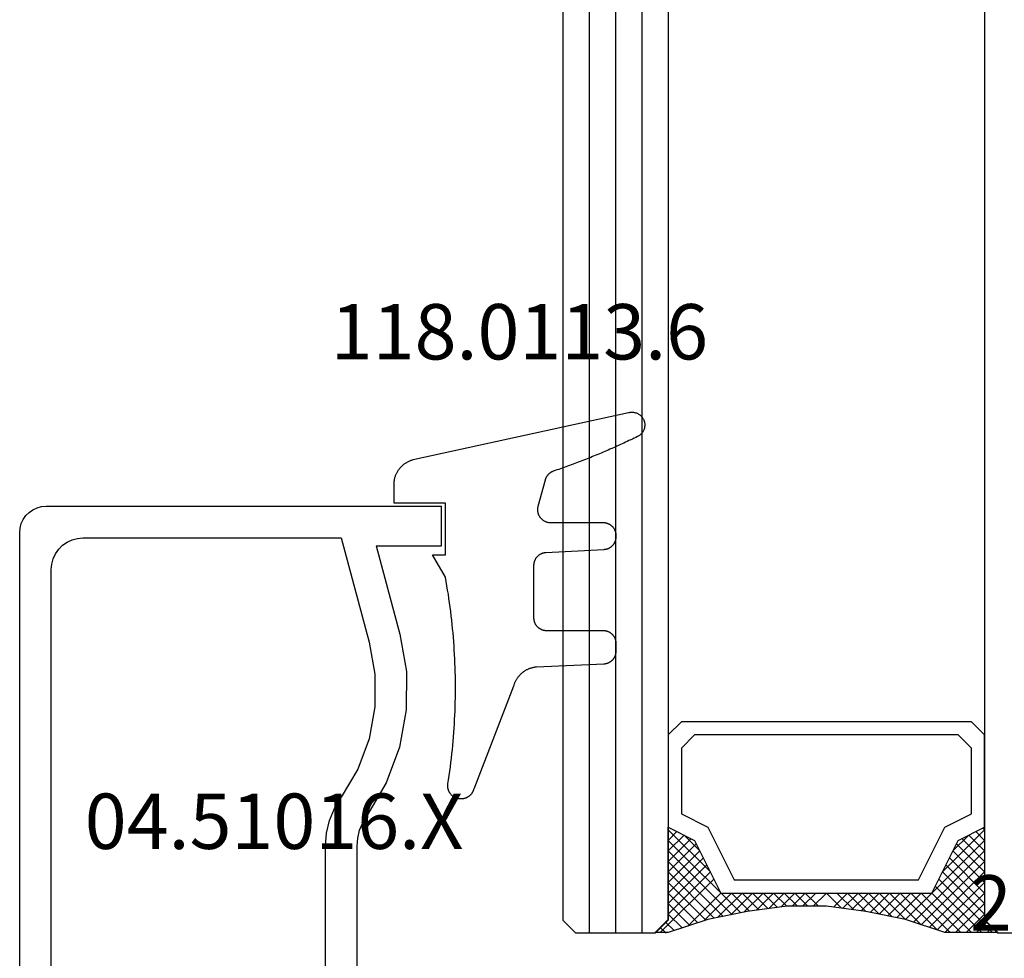
# Model space of a CAD drawing. Units: millimetres. Extents: x -1083 to 4234, y -12793 to -50.
# Drawn here: x 4082 to 4119, y -2992 to -2957 of the extents above; entities that cross this region are included whole.
import ezdxf
from ezdxf.enums import TextEntityAlignment as Align

# ---------------------------------------------------------------- set-up
doc = ezdxf.new("R2010")
doc.units = ezdxf.units.MM
for name, color, linetype in [('CrossSectionsGlass', 4, 'Continuous'), ('CrossSectionsGums', 1, 'Continuous'), ('CrossSectionsProfils', 7, 'Continuous'), ('CrossSectionsTexts', 3, 'Continuous')]:
    doc.layers.add(name, color=color, linetype=linetype)
doc.styles.get("Standard").update_dxf_attribs({"font": 'complex.shx', "height": 60})

# ---------------------------------------------------------------- blocks, each defined once
blk = doc.blocks.new('36mm_4_12_4_12_4_4', base_point=(1782.371, 20))
at = {"layer": 'CrossSectionsGlass'}
for p, q in [((0, 3.5), (0, 0.5)), ((0.5, 0), (0, 0.5)), ((0.025, 0.3), (2.058, -1.733)), ((0.025, 0.1), (0.225, 0.3)), ((0.025, -0.3), (0.425, 0.1)), ((0.025, -0.7), (0.725, 0)), ((0.025, -1.1), (1.125, 0)), ((0.025, -1.5), (1.525, 0)), ((0.025, -0.1), (1.792, -1.867)), ((0.125, -1.8), (1.925, 0)), ((0.225, -2.1), (2.325, 0)), ((0.325, -2.4), (2.725, 0)), ((1794.5, 0), (0.5, 0)), ((0.525, -3), (3.525, 0)), ((1.125, 0), (2.592, -1.467)), ((1.525, 0), (2.858, -1.333)), ((2.325, 0), (3.392, -1.067)), ((2.725, 0), (3.592, -0.867)), ((3.525, 0), (3.858, -0.333)), ((0.025, -0.5), (1.525, -2)), ((0.887, -4.962), (1.525, -5.6)), ((1.025, -6.1), (1.037, -6.088)), ((1.025, -6.9), (1.525, -6.4)), ((0.275, -11.25), (1.525, -10)), ((0.025, -12.3), (2.058, -10.267)), ((0.1, -11.775), (0.425, -12.1)), ((0.5, -12), (0, -12.5)), ((0, -12.075), (0.225, -12.3)), ((1794.5, -12), (0.5, -12)), ((0, -12.5), (0, -15.5)), ((1795, -13), (0, -13)), ((1795, -14), (0, -14)), ((1795, -15), (0, -15)), ((0.5, -16), (0, -15.5)), ((1794.5, -16), (0.5, -16))]:
    blk.add_line(p, q, dxfattribs=at)
at = {"layer": 'CrossSectionsGlass', "flags": 128}
for points in [[(4.025, -12), (3.525, -11), (1.525, -10), (1.525, -2), (3.525, -1), (4.025, 0), (0.525, 0), (0.025, 0.5), (0.025, -1.5), (0.525, -3), (0.825, -4.5), (1.025, -6), (1.025, -7.5), (0.825, -9), (0.525, -10.5), (0.025, -12), (0.025, -12.5), (0.525, -12), (4.025, -12)], [(0.725, 0), (2.325, -1.6), (3.925, 0), (3.992, -0.067)], [(7.525, 0), (8.025, -0.5), (8.025, -11.5), (7.525, -12), (4.025, -12), (3.525, -11), (1.525, -10), (1.525, -2), (3.525, -1), (4.025, 0), (7.525, 0)], [(1.925, 0), (3.125, -1.2), (3.725, -0.6), (3.125, 0), (0.425, -2.7)], [(7.025, -0.5), (7.525, -1), (7.525, -11), (7.025, -11.5), (4.525, -11.5), (4.025, -10.5), (2.025, -9.5), (2.025, -2.5), (4.025, -1.5), (4.525, -0.5), (7.025, -0.5)], [(0.025, -0.9), (1.525, -2.4), (0.592, -3.333)], [(0.025, -1.3), (1.525, -2.8), (0.658, -3.667)], [(0.125, -1.8), (1.525, -3.2), (0.725, -4)], [(0.325, -2.4), (1.525, -3.6), (0.792, -4.333)], [(0.525, -3), (1.525, -4), (0.849, -4.676)], [(0.625, -3.5), (1.525, -4.4), (0.896, -5.029)], [(0.725, -4), (1.525, -4.8), (0.943, -5.382)], [(0.825, -4.5), (1.525, -5.2), (0.99, -5.735)], [(0.948, -5.423), (1.525, -6), (1.025, -6.5)], [(1.025, -6.3), (1.525, -6.8), (1.025, -7.3)], [(1.025, -6.7), (1.525, -7.2), (0.994, -7.731)], [(1.025, -7.1), (1.525, -7.6), (0.933, -8.192)], [(1.025, -7.5), (1.525, -8), (0.871, -8.654)], [(0.931, -8.206), (1.525, -8.8), (0.7, -9.625)], [(0.978, -7.853), (1.525, -8.4), (0.8, -9.125)], [(0.884, -8.559), (1.525, -9.2), (0.6, -10.125)], [(0.837, -8.912), (1.525, -9.6), (0.475, -10.65)], [(0.775, -9.25), (3.525, -12), (3.858, -11.667)], [(0.5, -10.575), (1.925, -12), (3.125, -10.8), (3.725, -11.4), (3.125, -12), (0.708, -9.583)], [(0.642, -9.917), (2.725, -12), (3.592, -11.133)], [(0.2, -11.475), (0.725, -12), (2.325, -10.4), (3.925, -12)], [(0.575, -10.25), (2.325, -12), (3.392, -10.933)], [(0.3, -11.175), (1.125, -12), (2.592, -10.533)], [(0.4, -10.875), (1.525, -12), (2.858, -10.667)]]:
    blk.add_lwpolyline(points, dxfattribs=at)
blk = doc.blocks.new('04_51016_X_TEXT_4', base_point=(-37, -2997.5))
at = {"layer": 'CrossSectionsTexts'}
blk.add_text('04.51016.X', height=2.1, dxfattribs=at).set_placement((-27.45, -2988.3), align=Align.CENTER)
blk = doc.blocks.new('04_51016_X', base_point=(1944.866, 1352.081))
at = {"layer": 'CrossSectionsProfils'}
for p, q in [((1923.324, 1352.121), (1923.166, 1352.047)), ((1923.493, 1352.166), (1923.324, 1352.121)), ((1923.666, 1352.181), (1923.493, 1352.166)), ((1944.166, 1352.181), (1923.666, 1352.181)), ((1944.253, 1352.173), (1944.166, 1352.181)), ((1944.337, 1352.151), (1944.253, 1352.173)), ((1944.416, 1352.114), (1944.337, 1352.151)), ((1944.488, 1352.064), (1944.416, 1352.114)), ((1922.9, 1351.824), (1922.8, 1351.681)), ((1923.024, 1351.947), (1922.9, 1351.824)), ((1923.166, 1352.047), (1923.024, 1351.947)), ((1944.549, 1352.002), (1944.488, 1352.064)), ((1944.599, 1351.931), (1944.549, 1352.002)), ((1944.636, 1351.852), (1944.599, 1351.931)), ((1944.659, 1351.768), (1944.636, 1351.852)), ((1944.666, 1351.681), (1944.659, 1351.768)), ((1922.682, 1351.355), (1922.666, 1351.181)), ((1922.727, 1351.523), (1922.682, 1351.355)), ((1922.8, 1351.681), (1922.727, 1351.523)), ((1944.666, 1351.681), (1944.666, 1348.681)), ((1922.666, 1351.181), (1922.666, 1336.181)), ((1924.858, 1350.963), (1924.656, 1350.909)), ((1925.066, 1350.981), (1924.858, 1350.963)), ((1942.966, 1350.981), (1925.066, 1350.981)), ((1943.053, 1350.973), (1942.966, 1350.981)), ((1943.137, 1350.951), (1943.053, 1350.973)), ((1943.216, 1350.914), (1943.137, 1350.951)), ((1924.295, 1350.7), (1924.147, 1350.552)), ((1924.466, 1350.82), (1924.295, 1350.7)), ((1924.656, 1350.909), (1924.466, 1350.82)), ((1943.288, 1350.864), (1943.216, 1350.914)), ((1943.349, 1350.802), (1943.288, 1350.864)), ((1943.399, 1350.731), (1943.349, 1350.802)), ((1943.436, 1350.652), (1943.399, 1350.731)), ((1943.459, 1350.568), (1943.436, 1350.652)), ((1924.027, 1350.381), (1923.939, 1350.191)), ((1924.147, 1350.552), (1924.027, 1350.381)), ((1943.466, 1350.481), (1943.459, 1350.568)), ((1943.466, 1350.481), (1943.466, 1347.981)), ((1923.885, 1349.989), (1923.866, 1349.781)), ((1923.939, 1350.191), (1923.885, 1349.989)), ((1923.866, 1349.781), (1923.866, 1339.981)), ((1946.166, 1348.681), (1946.608, 1349.122)), ((1946.635, 1349.145), (1946.608, 1349.122)), ((1946.665, 1349.162), (1946.635, 1349.145)), ((1946.698, 1349.174), (1946.665, 1349.162)), ((1946.732, 1349.18), (1946.698, 1349.174)), ((1946.767, 1349.18), (1946.732, 1349.18)), ((1946.801, 1349.174), (1946.767, 1349.18)), ((1946.834, 1349.162), (1946.801, 1349.174)), ((1946.864, 1349.145), (1946.834, 1349.162)), ((1946.891, 1349.122), (1946.864, 1349.145)), ((1946.891, 1349.122), (1948.191, 1347.822)), ((1946.166, 1348.681), (1944.666, 1348.681)), ((1943.466, 1347.981), (1943.474, 1347.894)), ((1943.474, 1347.894), (1943.497, 1347.81)), ((1943.497, 1347.81), (1943.533, 1347.731)), ((1943.533, 1347.731), (1943.583, 1347.66)), ((1943.583, 1347.66), (1943.645, 1347.598)), ((1943.645, 1347.598), (1943.716, 1347.548)), ((1948.214, 1347.795), (1948.191, 1347.822)), ((1948.207, 1347.558), (1948.226, 1347.588)), ((1948.232, 1347.763), (1948.214, 1347.795)), ((1948.226, 1347.588), (1948.24, 1347.622)), ((1948.244, 1347.729), (1948.232, 1347.763)), ((1948.24, 1347.622), (1948.248, 1347.657)), ((1948.249, 1347.693), (1948.244, 1347.729)), ((1948.248, 1347.657), (1948.249, 1347.693)), ((1943.716, 1347.548), (1943.795, 1347.511)), ((1943.795, 1347.511), (1943.88, 1347.489)), ((1943.88, 1347.489), (1943.966, 1347.481)), ((1943.966, 1347.481), (1948.049, 1347.481)), ((1948.049, 1347.481), (1948.085, 1347.484)), ((1948.085, 1347.484), (1948.12, 1347.494)), ((1948.12, 1347.494), (1948.153, 1347.51)), ((1948.153, 1347.51), (1948.182, 1347.531)), ((1948.182, 1347.531), (1948.207, 1347.558)), ((1935.074, 1340.543), (1934.592, 1340.428)), ((1935.568, 1340.581), (1935.074, 1340.543)), ((1941.466, 1340.581), (1935.568, 1340.581)), ((1942.022, 1340.532), (1941.466, 1340.581)), ((1942.561, 1340.388), (1942.022, 1340.532)), ((1934.133, 1340.241), (1933.708, 1339.985)), ((1934.592, 1340.428), (1934.133, 1340.241)), ((1943.066, 1340.152), (1942.561, 1340.388)), ((1943.523, 1339.832), (1943.066, 1340.152)), ((1923.866, 1339.981), (1927.828, 1338.92)), ((1932.646, 1339.359), (1933.708, 1339.985)), ((1943.918, 1339.438), (1943.523, 1339.832)), ((1935.568, 1339.381), (1935.26, 1339.357)), ((1941.466, 1339.381), (1935.568, 1339.381)), ((1941.814, 1339.351), (1941.466, 1339.381)), ((1944.238, 1338.981), (1943.918, 1339.438)), ((1931.49, 1338.93), (1932.646, 1339.359)), ((1933.161, 1338.276), (1934.406, 1339.009)), ((1934.671, 1339.169), (1934.406, 1339.009)), ((1934.958, 1339.286), (1934.671, 1339.169)), ((1935.26, 1339.357), (1934.958, 1339.286)), ((1942.151, 1339.26), (1941.814, 1339.351)), ((1942.466, 1339.113), (1942.151, 1339.26)), ((1942.752, 1338.913), (1942.466, 1339.113)), ((1924.166, 1338.658), (1927.517, 1337.76)), ((1924.166, 1338.658), (1924.166, 1336.181)), ((1927.828, 1338.92), (1929.043, 1338.707)), ((1929.043, 1338.707), (1930.276, 1338.71)), ((1930.276, 1338.71), (1931.49, 1338.93)), ((1942.999, 1338.667), (1942.752, 1338.913)), ((1943.199, 1338.381), (1942.999, 1338.667)), ((1944.473, 1338.476), (1944.238, 1338.981)), ((1931.807, 1337.773), (1933.161, 1338.276)), ((1943.346, 1338.065), (1943.199, 1338.381)), ((1944.618, 1337.937), (1944.473, 1338.476)), ((1943.436, 1337.728), (1943.346, 1338.065)), ((1944.666, 1337.381), (1944.618, 1337.937)), ((1927.517, 1337.76), (1928.94, 1337.511)), ((1928.94, 1337.511), (1930.385, 1337.515)), ((1930.385, 1337.515), (1931.807, 1337.773)), ((1943.466, 1337.381), (1943.436, 1337.728)), ((1943.466, 1337.381), (1943.466, 1334.881)), ((1944.666, 1337.381), (1944.666, 1336.081)), ((1924.166, 1336.181), (1922.666, 1336.181)), ((1944.666, 1336.081), (1944.674, 1335.994)), ((1944.674, 1335.994), (1944.697, 1335.91)), ((1944.697, 1335.91), (1944.733, 1335.831)), ((1944.733, 1335.831), (1944.783, 1335.76)), ((1944.783, 1335.76), (1944.845, 1335.698)), ((1944.845, 1335.698), (1944.916, 1335.648)), ((1944.916, 1335.648), (1944.995, 1335.611)), ((1944.995, 1335.611), (1945.08, 1335.589)), ((1945.08, 1335.589), (1945.166, 1335.581)), ((1948.166, 1335.581), (1945.166, 1335.581)), ((1948.253, 1335.573), (1948.166, 1335.581)), ((1948.337, 1335.551), (1948.253, 1335.573)), ((1948.416, 1335.514), (1948.337, 1335.551)), ((1948.488, 1335.464), (1948.416, 1335.514)), ((1948.549, 1335.402), (1948.488, 1335.464)), ((1948.599, 1335.331), (1948.549, 1335.402)), ((1948.636, 1335.252), (1948.599, 1335.331)), ((1948.659, 1335.168), (1948.636, 1335.252)), ((1948.666, 1335.081), (1948.659, 1335.168)), ((1948.666, 1335.081), (1948.666, 1334.393)), ((1943.466, 1334.881), (1943.474, 1334.794)), ((1943.474, 1334.794), (1943.497, 1334.71)), ((1943.497, 1334.71), (1943.533, 1334.631)), ((1943.533, 1334.631), (1943.583, 1334.56)), ((1943.583, 1334.56), (1943.645, 1334.498)), ((1943.645, 1334.498), (1943.716, 1334.448)), ((1943.716, 1334.448), (1943.795, 1334.411)), ((1943.795, 1334.411), (1943.88, 1334.389)), ((1943.88, 1334.389), (1943.966, 1334.381)), ((1945.966, 1334.381), (1943.966, 1334.381)), ((1946.001, 1334.378), (1945.966, 1334.381)), ((1946.035, 1334.369), (1946.001, 1334.378)), ((1946.066, 1334.354), (1946.035, 1334.369)), ((1946.095, 1334.334), (1946.066, 1334.354)), ((1946.12, 1334.31), (1946.095, 1334.334)), ((1946.14, 1334.281), (1946.12, 1334.31)), ((1946.154, 1334.249), (1946.14, 1334.281)), ((1946.163, 1334.216), (1946.154, 1334.249)), ((1946.166, 1334.181), (1946.163, 1334.216)), ((1946.166, 1334.181), (1946.166, 1333.181)), ((1948.549, 1334.072), (1948.599, 1334.143)), ((1948.599, 1334.143), (1948.636, 1334.222)), ((1948.636, 1334.222), (1948.659, 1334.307)), ((1948.659, 1334.307), (1948.666, 1334.393)), ((1946.616, 1332.921), (1948.416, 1333.96)), ((1948.416, 1333.96), (1948.488, 1334.01)), ((1948.488, 1334.01), (1948.549, 1334.072)), ((1946.166, 1333.181), (1946.171, 1333.129)), ((1946.171, 1333.129), (1946.185, 1333.078)), ((1946.185, 1333.078), (1946.207, 1333.031)), ((1946.207, 1333.031), (1946.237, 1332.988)), ((1946.237, 1332.988), (1946.274, 1332.951)), ((1946.274, 1332.951), (1946.316, 1332.921)), ((1946.316, 1332.921), (1946.364, 1332.899)), ((1946.364, 1332.899), (1946.414, 1332.886)), ((1946.414, 1332.886), (1946.466, 1332.881)), ((1946.466, 1332.881), (1946.519, 1332.886)), ((1946.519, 1332.886), (1946.569, 1332.899)), ((1946.569, 1332.899), (1946.616, 1332.921))]:
    blk.add_line(p, q, dxfattribs=at)
blk = doc.blocks.new('118_0113_6_TEXT_4', base_point=(-21, -2975.2))
at = {"layer": 'CrossSectionsTexts'}
blk.add_text('118.0113.6', height=2.1, dxfattribs=at).set_placement((-18.144, -2969.732), align=Align.CENTER)
blk = doc.blocks.new('118_0113_6', base_point=(1462.099, 1136.315))
at = {"layer": 'CrossSectionsGums', "color": 252, "true_color": 0x848484, "flags": 128}
blk.add_lwpolyline([(1461.38, 1132.285), (1461.38, 1130.288), (1461.38, 1130.272), (1461.379, 1130.256), (1461.378, 1130.24), (1461.376, 1130.224), (1461.374, 1130.208), (1461.371, 1130.192), (1461.367, 1130.177), (1461.364, 1130.161), (1461.359, 1130.146), (1461.354, 1130.131), (1461.349, 1130.116), (1461.343, 1130.101), (1461.337, 1130.086), (1461.33, 1130.072), (1461.323, 1130.058), (1461.315, 1130.044), (1461.307, 1130.03), (1461.298, 1130.017), (1461.289, 1130.004), (1461.279, 1129.991), (1461.269, 1129.978), (1461.259, 1129.966), (1461.248, 1129.954), (1461.237, 1129.943), (1461.226, 1129.932), (1461.214, 1129.921), (1461.202, 1129.911), (1461.189, 1129.901), (1461.177, 1129.891), (1461.163, 1129.882), (1461.15, 1129.874), (1461.136, 1129.865), (1461.122, 1129.858), (1461.108, 1129.85), (1461.094, 1129.844), (1461.079, 1129.837), (1461.064, 1129.831), (1461.049, 1129.826), (1461.034, 1129.821), (1461.019, 1129.817), (1461.003, 1129.813), (1460.988, 1129.809), (1460.972, 1129.807), (1460.956, 1129.804), (1460.94, 1129.802), (1460.925, 1129.801), (1460.909, 1129.8), (1460.893, 1129.8), (1460.893, 1129.8), (1460.836, 1129.8), (1460.821, 1129.8), (1460.805, 1129.801), (1460.79, 1129.802), (1460.775, 1129.804), (1460.76, 1129.806), (1460.744, 1129.809), (1460.729, 1129.812), (1460.714, 1129.816), (1460.699, 1129.82), (1460.685, 1129.824), (1460.67, 1129.829), (1460.656, 1129.835), (1460.641, 1129.841), (1460.627, 1129.847), (1460.614, 1129.854), (1460.6, 1129.861), (1460.587, 1129.869), (1460.573, 1129.877), (1460.561, 1129.886), (1460.548, 1129.894), (1460.536, 1129.904), (1460.524, 1129.913), (1460.512, 1129.924), (1460.501, 1129.934), (1460.49, 1129.945), (1460.479, 1129.956), (1460.469, 1129.967), (1460.459, 1129.979), (1460.449, 1129.991), (1460.44, 1130.004), (1460.431, 1130.016), (1460.423, 1130.029), (1460.415, 1130.042), (1460.407, 1130.056), (1460.4, 1130.07), (1460.394, 1130.083), (1460.387, 1130.098), (1460.382, 1130.112), (1460.376, 1130.126), (1460.371, 1130.141), (1460.367, 1130.156), (1460.363, 1130.171), (1460.36, 1130.186), (1460.357, 1130.201), (1460.354, 1130.216), (1460.352, 1130.231), (1460.351, 1130.247), (1460.349, 1130.262), (1460.349, 1130.262), (1460.234, 1132.458), (1460.233, 1132.473), (1460.232, 1132.489), (1460.23, 1132.504), (1460.227, 1132.519), (1460.224, 1132.534), (1460.221, 1132.549), (1460.217, 1132.564), (1460.212, 1132.579), (1460.208, 1132.594), (1460.202, 1132.608), (1460.196, 1132.623), (1460.19, 1132.637), (1460.184, 1132.651), (1460.176, 1132.664), (1460.169, 1132.678), (1460.161, 1132.691), (1460.153, 1132.704), (1460.144, 1132.717), (1460.135, 1132.729), (1460.125, 1132.741), (1460.115, 1132.753), (1460.105, 1132.764), (1460.094, 1132.775), (1460.083, 1132.786), (1460.072, 1132.797), (1460.06, 1132.807), (1460.048, 1132.816), (1460.036, 1132.826), (1460.023, 1132.835), (1460.01, 1132.843), (1459.997, 1132.851), (1459.984, 1132.859), (1459.97, 1132.866), (1459.956, 1132.873), (1459.942, 1132.879), (1459.928, 1132.885), (1459.914, 1132.891), (1459.899, 1132.896), (1459.884, 1132.9), (1459.87, 1132.905), (1459.855, 1132.908), (1459.84, 1132.911), (1459.824, 1132.914), (1459.809, 1132.916), (1459.794, 1132.918), (1459.778, 1132.919), (1459.763, 1132.92), (1459.748, 1132.92), (1459.748, 1132.92), (1457.773, 1132.92), (1457.757, 1132.92), (1457.741, 1132.919), (1457.725, 1132.918), (1457.709, 1132.916), (1457.693, 1132.914), (1457.678, 1132.911), (1457.662, 1132.907), (1457.646, 1132.903), (1457.631, 1132.899), (1457.616, 1132.894), (1457.601, 1132.889), (1457.586, 1132.883), (1457.571, 1132.877), (1457.557, 1132.87), (1457.543, 1132.863), (1457.529, 1132.855), (1457.515, 1132.847), (1457.502, 1132.838), (1457.489, 1132.829), (1457.476, 1132.819), (1457.463, 1132.809), (1457.451, 1132.799), (1457.439, 1132.788), (1457.428, 1132.777), (1457.417, 1132.766), (1457.406, 1132.754), (1457.396, 1132.742), (1457.386, 1132.729), (1457.376, 1132.717), (1457.367, 1132.703), (1457.359, 1132.69), (1457.35, 1132.676), (1457.343, 1132.662), (1457.335, 1132.648), (1457.329, 1132.634), (1457.322, 1132.619), (1457.316, 1132.604), (1457.311, 1132.589), (1457.306, 1132.574), (1457.302, 1132.559), (1457.298, 1132.543), (1457.295, 1132.528), (1457.292, 1132.512), (1457.289, 1132.496), (1457.288, 1132.48), (1457.286, 1132.464), (1457.285, 1132.449), (1457.285, 1132.433), (1457.285, 1132.433), (1457.285, 1130.288), (1457.285, 1130.272), (1457.284, 1130.256), (1457.283, 1130.24), (1457.281, 1130.224), (1457.279, 1130.208), (1457.276, 1130.192), (1457.272, 1130.177), (1457.269, 1130.161), (1457.264, 1130.146), (1457.259, 1130.131), (1457.254, 1130.116), (1457.248, 1130.101), (1457.242, 1130.086), (1457.235, 1130.072), (1457.228, 1130.058), (1457.22, 1130.044), (1457.212, 1130.03), (1457.203, 1130.017), (1457.194, 1130.004), (1457.184, 1129.991), (1457.174, 1129.978), (1457.164, 1129.966), (1457.153, 1129.954), (1457.142, 1129.943), (1457.131, 1129.932), (1457.119, 1129.921), (1457.107, 1129.911), (1457.094, 1129.901), (1457.082, 1129.891), (1457.068, 1129.882), (1457.055, 1129.874), (1457.041, 1129.865), (1457.027, 1129.858), (1457.013, 1129.85), (1456.999, 1129.844), (1456.984, 1129.837), (1456.969, 1129.831), (1456.954, 1129.826), (1456.939, 1129.821), (1456.924, 1129.817), (1456.908, 1129.813), (1456.893, 1129.809), (1456.877, 1129.807), (1456.861, 1129.804), (1456.845, 1129.802), (1456.83, 1129.801), (1456.814, 1129.8), (1456.798, 1129.8), (1456.798, 1129.8), (1456.495, 1129.8), (1456.48, 1129.8), (1456.465, 1129.801), (1456.45, 1129.802), (1456.435, 1129.804), (1456.42, 1129.806), (1456.404, 1129.809), (1456.39, 1129.812), (1456.375, 1129.815), (1456.36, 1129.819), (1456.345, 1129.824), (1456.331, 1129.829), (1456.317, 1129.834), (1456.303, 1129.84), (1456.289, 1129.846), (1456.275, 1129.853), (1456.262, 1129.86), (1456.248, 1129.867), (1456.235, 1129.875), (1456.223, 1129.884), (1456.21, 1129.892), (1456.198, 1129.901), (1456.186, 1129.911), (1456.174, 1129.921), (1456.163, 1129.931), (1456.152, 1129.942), (1456.141, 1129.953), (1456.131, 1129.964), (1456.121, 1129.975), (1456.111, 1129.987), (1456.102, 1129.999), (1456.093, 1130.012), (1456.085, 1130.024), (1456.077, 1130.037), (1456.069, 1130.051), (1456.062, 1130.064), (1456.055, 1130.078), (1456.049, 1130.092), (1456.043, 1130.106), (1456.038, 1130.12), (1456.033, 1130.134), (1456.028, 1130.149), (1456.024, 1130.163), (1456.02, 1130.178), (1456.017, 1130.193), (1456.014, 1130.208), (1456.012, 1130.223), (1456.01, 1130.238), (1456.009, 1130.254), (1456.009, 1130.254), (1455.896, 1132.805), (1455.894, 1132.831), (1455.891, 1132.856), (1455.888, 1132.88), (1455.884, 1132.905), (1455.879, 1132.93), (1455.874, 1132.955), (1455.868, 1132.979), (1455.861, 1133.003), (1455.854, 1133.028), (1455.846, 1133.051), (1455.838, 1133.075), (1455.829, 1133.099), (1455.819, 1133.122), (1455.809, 1133.145), (1455.798, 1133.168), (1455.787, 1133.19), (1455.775, 1133.212), (1455.762, 1133.234), (1455.749, 1133.256), (1455.735, 1133.277), (1455.721, 1133.298), (1455.706, 1133.318), (1455.691, 1133.338), (1455.675, 1133.358), (1455.659, 1133.377), (1455.642, 1133.396), (1455.625, 1133.414), (1455.607, 1133.432), (1455.589, 1133.449), (1455.571, 1133.466), (1455.552, 1133.483), (1455.532, 1133.499), (1455.512, 1133.514), (1455.492, 1133.529), (1455.472, 1133.544), (1455.451, 1133.557), (1455.429, 1133.571), (1455.408, 1133.584), (1455.386, 1133.596), (1455.363, 1133.607), (1455.341, 1133.618), (1455.318, 1133.629), (1455.295, 1133.639), (1455.271, 1133.648), (1455.248, 1133.657), (1455.224, 1133.665), (1455.2, 1133.672), (1455.175, 1133.679), (1455.175, 1133.679), (1451.26, 1135.193), (1451.247, 1135.197), (1451.235, 1135.201), (1451.222, 1135.205), (1451.21, 1135.21), (1451.197, 1135.215), (1451.185, 1135.22), (1451.173, 1135.226), (1451.161, 1135.232), (1451.15, 1135.238), (1451.138, 1135.245), (1451.127, 1135.252), (1451.116, 1135.259), (1451.105, 1135.266), (1451.094, 1135.274), (1451.083, 1135.282), (1451.073, 1135.291), (1451.063, 1135.299), (1451.053, 1135.308), (1451.044, 1135.318), (1451.034, 1135.327), (1451.025, 1135.337), (1451.016, 1135.347), (1451.008, 1135.357), (1451, 1135.367), (1450.992, 1135.378), (1450.984, 1135.389), (1450.977, 1135.4), (1450.97, 1135.411), (1450.963, 1135.423), (1450.956, 1135.434), (1450.95, 1135.446), (1450.945, 1135.458), (1450.939, 1135.47), (1450.934, 1135.483), (1450.929, 1135.495), (1450.925, 1135.507), (1450.921, 1135.52), (1450.917, 1135.533), (1450.914, 1135.546), (1450.91, 1135.559), (1450.908, 1135.572), (1450.905, 1135.585), (1450.903, 1135.598), (1450.902, 1135.611), (1450.901, 1135.624), (1450.9, 1135.638), (1450.899, 1135.651), (1450.899, 1135.664), (1450.899, 1135.664), (1450.899, 1135.688), (1450.899, 1135.705), (1450.9, 1135.723), (1450.902, 1135.74), (1450.904, 1135.758), (1450.907, 1135.775), (1450.91, 1135.792), (1450.914, 1135.809), (1450.919, 1135.826), (1450.924, 1135.843), (1450.93, 1135.86), (1450.937, 1135.876), (1450.944, 1135.892), (1450.951, 1135.908), (1450.959, 1135.923), (1450.968, 1135.938), (1450.977, 1135.953), (1450.987, 1135.968), (1450.998, 1135.982), (1451.008, 1135.996), (1451.02, 1136.009), (1451.031, 1136.022), (1451.044, 1136.035), (1451.056, 1136.047), (1451.07, 1136.058), (1451.083, 1136.07), (1451.097, 1136.08), (1451.111, 1136.09), (1451.126, 1136.1), (1451.141, 1136.109), (1451.156, 1136.118), (1451.172, 1136.126), (1451.188, 1136.133), (1451.204, 1136.14), (1451.22, 1136.146), (1451.237, 1136.152), (1451.254, 1136.157), (1451.271, 1136.161), (1451.288, 1136.165), (1451.305, 1136.169), (1451.322, 1136.171), (1451.34, 1136.173), (1451.357, 1136.175), (1451.375, 1136.175), (1451.392, 1136.175), (1451.41, 1136.175), (1451.427, 1136.174), (1451.445, 1136.172), (1451.462, 1136.17), (1451.462, 1136.17), (1451.624, 1136.145), (1451.787, 1136.121), (1451.949, 1136.098), (1452.112, 1136.077), (1452.275, 1136.056), (1452.438, 1136.037), (1452.601, 1136.019), (1452.765, 1136.002), (1452.928, 1135.986), (1453.092, 1135.972), (1453.255, 1135.958), (1453.419, 1135.946), (1453.583, 1135.935), (1453.747, 1135.925), (1453.91, 1135.916), (1454.074, 1135.908), (1454.238, 1135.901), (1454.403, 1135.896), (1454.567, 1135.891), (1454.731, 1135.888), (1454.895, 1135.886), (1455.059, 1135.885), (1455.223, 1135.885), (1455.388, 1135.887), (1455.552, 1135.889), (1455.716, 1135.893), (1455.88, 1135.898), (1456.044, 1135.904), (1456.208, 1135.911), (1456.372, 1135.919), (1456.536, 1135.929), (1456.7, 1135.939), (1456.863, 1135.951), (1457.027, 1135.964), (1457.191, 1135.978), (1457.354, 1135.993), (1457.518, 1136.009), (1457.681, 1136.027), (1457.844, 1136.045), (1458.007, 1136.065), (1458.17, 1136.086), (1458.332, 1136.108), (1458.495, 1136.131), (1458.657, 1136.155), (1458.82, 1136.181), (1458.982, 1136.207), (1459.143, 1136.235), (1459.305, 1136.264), (1459.305, 1136.264), (1460.161, 1136.753), (1460.161, 1136.265), (1462.111, 1136.265), (1462.111, 1138.215), (1462.822, 1138.215), (1462.849, 1138.215), (1462.876, 1138.214), (1462.902, 1138.212), (1462.929, 1138.209), (1462.955, 1138.206), (1462.982, 1138.202), (1463.008, 1138.197), (1463.034, 1138.192), (1463.06, 1138.186), (1463.086, 1138.179), (1463.111, 1138.171), (1463.137, 1138.163), (1463.162, 1138.154), (1463.187, 1138.144), (1463.211, 1138.134), (1463.236, 1138.123), (1463.26, 1138.112), (1463.283, 1138.099), (1463.307, 1138.086), (1463.33, 1138.073), (1463.352, 1138.059), (1463.375, 1138.044), (1463.396, 1138.028), (1463.418, 1138.012), (1463.439, 1137.996), (1463.459, 1137.979), (1463.479, 1137.961), (1463.498, 1137.943), (1463.517, 1137.924), (1463.536, 1137.905), (1463.554, 1137.885), (1463.571, 1137.865), (1463.588, 1137.844), (1463.604, 1137.823), (1463.62, 1137.801), (1463.635, 1137.779), (1463.649, 1137.757), (1463.663, 1137.734), (1463.676, 1137.711), (1463.689, 1137.687), (1463.701, 1137.663), (1463.712, 1137.639), (1463.723, 1137.615), (1463.733, 1137.59), (1463.742, 1137.565), (1463.75, 1137.54), (1463.758, 1137.514), (1463.765, 1137.488), (1463.765, 1137.488), (1465.551, 1129.315), (1465.558, 1129.286), (1465.562, 1129.257), (1465.566, 1129.227), (1465.567, 1129.197), (1465.566, 1129.167), (1465.564, 1129.137), (1465.56, 1129.108), (1465.554, 1129.078), (1465.546, 1129.049), (1465.536, 1129.021), (1465.525, 1128.993), (1465.512, 1128.966), (1465.497, 1128.94), (1465.481, 1128.915), (1465.464, 1128.891), (1465.445, 1128.868), (1465.424, 1128.846), (1465.402, 1128.826), (1465.379, 1128.807), (1465.355, 1128.789), (1465.33, 1128.773), (1465.304, 1128.758), (1465.277, 1128.745), (1465.249, 1128.734), (1465.221, 1128.724), (1465.192, 1128.717), (1465.163, 1128.711), (1465.133, 1128.707), (1465.103, 1128.704), (1465.073, 1128.704), (1465.043, 1128.705), (1465.014, 1128.708), (1464.984, 1128.713), (1464.955, 1128.72), (1464.926, 1128.728), (1464.898, 1128.738), (1464.871, 1128.75), (1464.844, 1128.764), (1464.818, 1128.779), (1464.794, 1128.796), (1464.77, 1128.814), (1464.747, 1128.834), (1464.726, 1128.855), (1464.706, 1128.877), (1464.688, 1128.901), (1464.671, 1128.925), (1464.655, 1128.951), (1464.641, 1128.977), (1464.641, 1128.977), (1464.61, 1129.042), (1464.578, 1129.107), (1464.547, 1129.172), (1464.516, 1129.237), (1464.486, 1129.302), (1464.455, 1129.367), (1464.425, 1129.433), (1464.394, 1129.498), (1464.364, 1129.563), (1464.334, 1129.629), (1464.304, 1129.695), (1464.275, 1129.76), (1464.245, 1129.826), (1464.216, 1129.892), (1464.187, 1129.958), (1464.158, 1130.024), (1464.13, 1130.09), (1464.101, 1130.156), (1464.073, 1130.222), (1464.045, 1130.288), (1464.017, 1130.355), (1463.989, 1130.421), (1463.961, 1130.488), (1463.934, 1130.554), (1463.906, 1130.621), (1463.879, 1130.688), (1463.852, 1130.754), (1463.825, 1130.821), (1463.799, 1130.888), (1463.772, 1130.955), (1463.746, 1131.022), (1463.72, 1131.089), (1463.694, 1131.157), (1463.669, 1131.224), (1463.643, 1131.291), (1463.618, 1131.359), (1463.592, 1131.426), (1463.567, 1131.494), (1463.543, 1131.561), (1463.518, 1131.629), (1463.494, 1131.697), (1463.469, 1131.764), (1463.445, 1131.832), (1463.421, 1131.9), (1463.398, 1131.968), (1463.374, 1132.036), (1463.351, 1132.104), (1463.327, 1132.173), (1463.327, 1132.173), (1463.324, 1132.182), (1463.32, 1132.191), (1463.316, 1132.2), (1463.312, 1132.209), (1463.308, 1132.218), (1463.303, 1132.227), (1463.298, 1132.236), (1463.294, 1132.245), (1463.289, 1132.253), (1463.283, 1132.262), (1463.278, 1132.27), (1463.273, 1132.278), (1463.267, 1132.287), (1463.261, 1132.295), (1463.255, 1132.303), (1463.249, 1132.311), (1463.243, 1132.318), (1463.237, 1132.326), (1463.23, 1132.333), (1463.224, 1132.341), (1463.217, 1132.348), (1463.21, 1132.355), (1463.203, 1132.362), (1463.196, 1132.369), (1463.188, 1132.376), (1463.181, 1132.382), (1463.173, 1132.389), (1463.166, 1132.395), (1463.158, 1132.401), (1463.15, 1132.407), (1463.142, 1132.413), (1463.134, 1132.419), (1463.126, 1132.425), (1463.117, 1132.43), (1463.109, 1132.435), (1463.1, 1132.44), (1463.092, 1132.445), (1463.083, 1132.45), (1463.074, 1132.455), (1463.065, 1132.459), (1463.056, 1132.463), (1463.047, 1132.467), (1463.038, 1132.471), (1463.029, 1132.475), (1463.02, 1132.479), (1463.01, 1132.482), (1463.001, 1132.485), (1462.991, 1132.488), (1462.991, 1132.488), (1461.994, 1132.756), (1461.976, 1132.76), (1461.958, 1132.764), (1461.939, 1132.767), (1461.921, 1132.769), (1461.902, 1132.771), (1461.884, 1132.772), (1461.865, 1132.772), (1461.846, 1132.772), (1461.828, 1132.771), (1461.809, 1132.769), (1461.791, 1132.766), (1461.773, 1132.763), (1461.754, 1132.759), (1461.736, 1132.754), (1461.719, 1132.749), (1461.701, 1132.743), (1461.684, 1132.736), (1461.666, 1132.729), (1461.65, 1132.721), (1461.633, 1132.712), (1461.617, 1132.703), (1461.601, 1132.693), (1461.586, 1132.683), (1461.571, 1132.672), (1461.556, 1132.66), (1461.542, 1132.648), (1461.529, 1132.635), (1461.516, 1132.622), (1461.503, 1132.608), (1461.491, 1132.594), (1461.479, 1132.579), (1461.468, 1132.564), (1461.458, 1132.549), (1461.448, 1132.533), (1461.439, 1132.517), (1461.43, 1132.5), (1461.423, 1132.484), (1461.415, 1132.466), (1461.409, 1132.449), (1461.403, 1132.431), (1461.397, 1132.413), (1461.393, 1132.395), (1461.389, 1132.377), (1461.386, 1132.359), (1461.383, 1132.34), (1461.382, 1132.322), (1461.381, 1132.303), (1461.38, 1132.285), (1461.38, 1132.285)], dxfattribs=at)
blk = doc.blocks.new('240_0808_0_TEXT_4', base_point=(-12.4, -3001.4))
at = {"layer": 'CrossSectionsTexts'}
blk.add_text('240.0808.0', height=2.1, dxfattribs=at).set_placement((6.1, -2991.39956), align=Align.CENTER)
blk = doc.blocks.new('CS_7VERT2', base_point=(0, -520))
at = {"layer": 'CrossSectionsGlass', "yscale": -1, "rotation": 89.99999999999997}
blk.add_blockref('36mm_4_12_4_12_4_4', (19.5, -1209.129), dxfattribs=at)
at = {"layer": 'CrossSectionsGums', "rotation": 90.00000000000001}
blk.add_blockref('118_0113_6', (-21, -2975.2), dxfattribs=at)
at = {"layer": 'CrossSectionsProfils', "yscale": -1, "rotation": 270}
blk.add_blockref('04_51016_X', (-37, -2997.5), dxfattribs=at)
at = {"layer": 'CrossSectionsTexts'}
for name, p in [('118_0113_6_TEXT_4', (-21, -2975.2)), ('04_51016_X_TEXT_4', (-37, -2997.5)), ('240_0808_0_TEXT_4', (-12.4, -3001.4))]:
    blk.add_blockref(name, p, dxfattribs=at)

msp = doc.modelspace()

# ---------------------------------------------------------------- block references
msp.add_blockref('CS_7VERT2', (4119.1, -520))
at = {"layer": 'CrossSectionsGlass', "yscale": -1, "rotation": 89.99999999999997}
msp.add_blockref('36mm_4_12_4_12_4_4', (4138.6, -1209.129), dxfattribs=at)
at = {"layer": 'CrossSectionsGums', "rotation": 90.00000000000001}
msp.add_blockref('118_0113_6', (4098.1, -2975.2), dxfattribs=at)
at = {"layer": 'CrossSectionsProfils', "yscale": -1, "rotation": 270}
msp.add_blockref('04_51016_X', (4082.1, -2997.5), dxfattribs=at)
at = {"layer": 'CrossSectionsTexts'}
for name, p in [('118_0113_6_TEXT_4', (4098.1, -2975.2)), ('04_51016_X_TEXT_4', (4082.1, -2997.5)), ('240_0808_0_TEXT_4', (4106.7, -3001.4))]:
    msp.add_blockref(name, p, dxfattribs=at)

doc.saveas('drawing.dxf')
